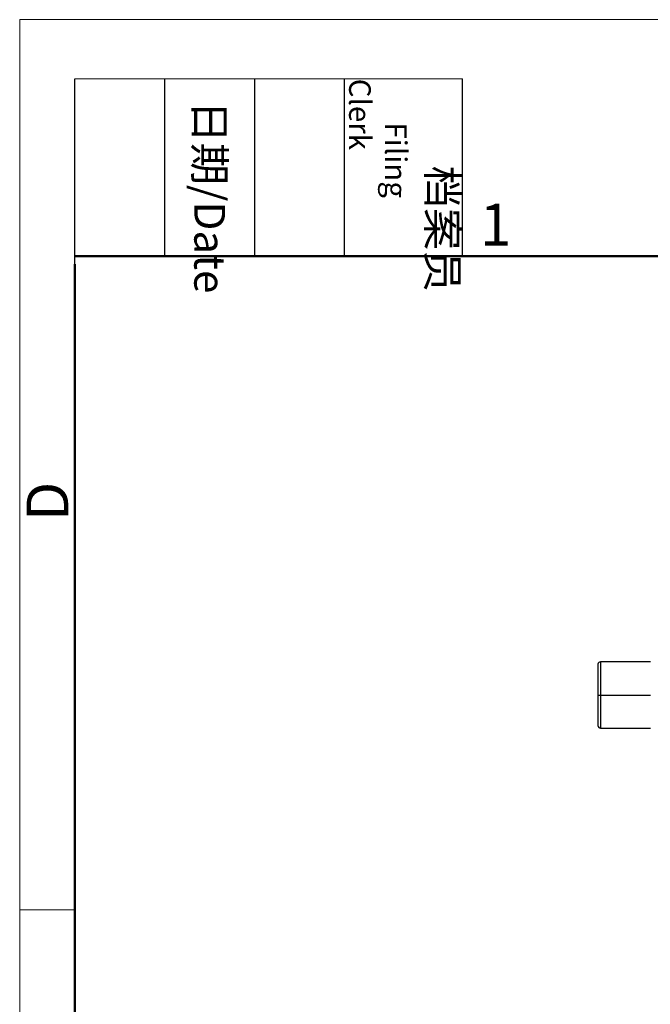
# Model space of a CAD drawing. Units: millimetres. Extents: x 340 to 934, y 2489 to 2909.
# Drawn here: x 340 to 420, y 2785 to 2909 of the extents above; entities that cross this region are included whole.
import ezdxf

# ---------------------------------------------------------------- set-up
doc = ezdxf.new("R2010")
doc.units = ezdxf.units.MM
doc.header["$LTSCALE"] = 65.395
doc.layers.add('1', color=7, linetype='CONTINUOUS', true_color=0xffffff)
doc.layers.add('Dim', color=3, linetype='CONTINUOUS', lineweight=15)
doc.layers.add('图框', color=7, linetype='CONTINUOUS', lineweight=20)
doc.styles.add('Romans字体', font='romans.shx', dxfattribs={"width": 0.75})
doc.styles.get("Standard").update_dxf_attribs({"font": 'SIMFANG.TTF', "width": 0.75})

# ---------------------------------------------------------------- blocks, each defined once
blk = doc.blocks.new('A4图框-NEW')
at = {"layer": '图框', "color": 1, "lineweight": 18}
for q in [(833.413, 480.535), (1130.412, 690.535)]:
    blk.add_line((833.413, 690.535), q, dxfattribs=at)
at = {"layer": '图框', "lineweight": -3}
for p, q in [((836.913, 675.021), (836.913, 686.79)), ((842.624, 675.535), (842.624, 686.79)), ((848.335, 675.535), (848.335, 686.79)), ((854.045, 675.535), (854.045, 686.79)), ((861.535, 675.535), (861.535, 686.79)), ((842.624, 675.535), (842.624, 685.016)), ((848.335, 675.535), (848.335, 685.016)), ((854.045, 675.535), (854.045, 685.016)), ((836.913, 675.021), (836.913, 684.502))]:
    blk.add_line(p, q, dxfattribs=at)
at = {"layer": '图框', "lineweight": 18}
blk.add_line((836.913, 686.79), (861.535, 686.79), dxfattribs=at)
at = {"layer": '图框', "lineweight": 50}
for p, q in [((836.913, 675.535), (1126.929, 675.535)), ((836.913, 484.018), (836.913, 675.021))]:
    blk.add_line(p, q, dxfattribs=at)
at = {"layer": '图框', "color": 6}
blk.add_line((836.913, 634.073), (833.413, 634.073), dxfattribs=at)
at = {"layer": '图框', "char_height": 1.959, "width": 11.25543, "attachment_point": 4, "rotation": 270}
for s, insert in [('\\pi2.8203;档案员{\\H0.7x;\\P\\pi1.4159;\\Fromans|c134;Filing Clerk\\fFangSong_GB2312|b0|i0|c134|p49; }', (857.79, 686.79)), ('\\pi0.7115;日期{\\Fromans|c134;/Date}', (845.479, 686.79))]:
    blk.add_mtext(s, dxfattribs=dict(at, insert=insert))
at = {"layer": '图框', "color": 6, "insert": (862.629, 678.86), "char_height": 2.652, "width": 2.55791, "attachment_point": 1, "style": 'Romans字体'}
blk.add_mtext('1', dxfattribs=at)
at = {"layer": '图框', "color": 6, "insert": (833.848, 658.733), "char_height": 2.652, "width": 2.55791, "attachment_point": 1, "rotation": 90, "style": 'Romans字体'}
blk.add_mtext('D', dxfattribs=at)

msp = doc.modelspace()

# ---------------------------------------------------------------- linework, layer by layer
at = {"layer": '1', "color": 0, "linetype": 'Continuous', "lineweight": 25}
for p, q in [((413.04, 2827.66), (413.04, 2823.73)), ((419.69, 2827.96), (413.34, 2827.96)), ((413.34, 2827.96), (413.34, 2823.72)), ((413.04, 2823.73), (413.04, 2819.86)), ((413.34, 2823.72), (413.34, 2819.56)), ((413.34, 2823.72), (419.69, 2823.72)), ((413.34, 2819.56), (419.69, 2819.56))]:
    msp.add_line(p, q, dxfattribs=at)
for centre, start, end in [((413.34, 2827.66), 90, 180), ((413.34, 2819.86), 180, 270)]:
    msp.add_arc(centre, 0.3, start, end, dxfattribs=at)
msp.add_ellipse((413.34, 2823.73), major_axis=(-0.3, 0), ratio=0.008727, start_param=0, end_param=1.570796, dxfattribs=at)

# ---------------------------------------------------------------- block references
at = {"layer": 'Dim', "xscale": 2.0000084179768, "yscale": 2.0000084179768, "zscale": 2.0000084179768}
msp.add_blockref('A4图框-NEW', (-1327.23, 1528.36), dxfattribs=at)

doc.saveas('drawing.dxf')
